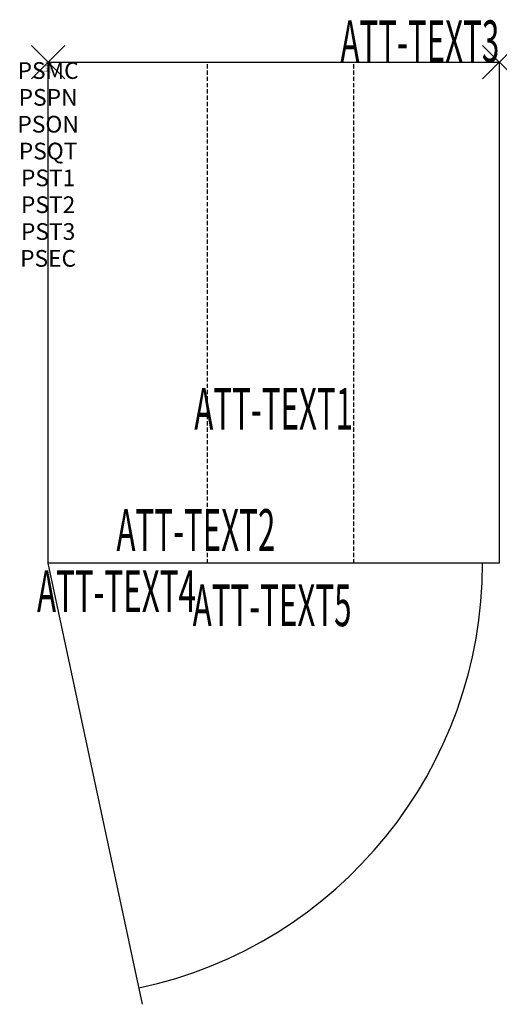
# Model space of a CAD drawing. Units: inches. Extents: x -1.7 to 27, y -56.4 to 2.5.
import ezdxf
from ezdxf.enums import TextEntityAlignment as Align

# ---------------------------------------------------------------- set-up
doc = ezdxf.new("R2010")
doc.units = ezdxf.units.IN
doc.header["$MEASUREMENT"] = 0
doc.header["$PDMODE"] = 3
doc.header["$PDSIZE"] = 1
doc.linetypes.add('HIDDEN', pattern=[0.375, 0.25, -0.125])
for name, color, linetype in [('A-FURN-P-ATT', 7, 'Continuous'), ('A-FURN-P-STORAGE', 30, 'Continuous'), ('A-FURN-P-STORAGE-ATTTEXT1', 30, 'Continuous'), ('A-FURN-P-STORAGE-ATTTEXT2', 30, 'Continuous'), ('A-FURN-P-STORAGE-ATTTEXT3', 30, 'Continuous'), ('A-FURN-P-STORAGE-ATTTEXT4', 30, 'Continuous'), ('A-FURN-P-STORAGE-ATTTEXT5', 30, 'Continuous'), ('A-FURN-P-STORAGE-SWING', 1, 'Continuous')]:
    doc.layers.add(name, color=color, linetype=linetype)
doc.styles.get("Standard").update_dxf_attribs({"font": 'arial.ttf'})

msp = doc.modelspace()

# ---------------------------------------------------------------- linework, layer by layer
at = {"layer": 'A-FURN-P-STORAGE'}
for p, q in [((0, 0), (27, 0)), ((0, -30), (0, 0)), ((27, 0), (27, -30)), ((27, -30), (0, -30))]:
    msp.add_line(p, q, dxfattribs=at)
at = {"layer": 'A-FURN-P-STORAGE', "linetype": 'HIDDEN'}
for p, q in [((9.542, -30), (9.542, 0)), ((18.292, -30), (18.292, 0))]:
    msp.add_line(p, q, dxfattribs=at)
at = {"layer": 'A-FURN-P-STORAGE'}
for p in [(0, 0), (27, 0)]:
    msp.add_point(p, dxfattribs=at)
at = {"layer": 'A-FURN-P-STORAGE-SWING'}
msp.add_line((5.642, -56.404), (0, -30), dxfattribs=at)
msp.add_arc((0, -30), 26, 282.06166, 0, dxfattribs=at)

# ---------------------------------------------------------------- texts
at = {"layer": 'A-FURN-P-ATT', "flags": 1}
for tag, text, height, p in [('PSMC', 'FFM', 1, (0, 0)), ('FWDMC', 'FFM', 0.1, (0, 0)), ('FWDPN', '560911243', 0.1, (0, -0.161)), ('FWDQT', '1', 0.1, (0, -0.482)), ('FWDSX', '1 DOOR', 0.1, (0, -0.321)), ('PSPN', '560911243', 1, (0, -1.606)), ('PSON', '.', 1, (0, -3.213)), ('PSQT', '1', 1, (0, -4.819)), ('PST1', '.', 1, (0, -6.426)), ('PST2', '.', 1, (0, -8.032)), ('PST3', '.', 1, (0, -9.638)), ('PSEC', '.', 1, (0, -11.245))]:
    msp.add_attdef(tag, text=text, height=height, dxfattribs=at).set_placement(p, align=Align.TOP_CENTER)
at = {"layer": 'A-FURN-P-STORAGE-ATTTEXT1', "width": 0.55}
msp.add_attdef('ATT-TEXT1', text='560911243', height=2.5, dxfattribs=at).set_placement((13.5, -22), align=Align.CENTER)
at = {"layer": 'A-FURN-P-STORAGE-ATTTEXT2', "width": 0.55}
msp.add_attdef('ATT-TEXT2', text='27x30', height=2.5, dxfattribs=at).set_placement((8.844, -29.26), align=Align.CENTER)
at = {"layer": 'A-FURN-P-STORAGE-ATTTEXT3', "width": 0.55}
msp.add_attdef('ATT-TEXT3', text='84H', height=2.5, dxfattribs=at).set_placement((27, 0), align=Align.RIGHT)
at = {"layer": 'A-FURN-P-STORAGE-ATTTEXT4', "width": 0.55}
msp.add_attdef('ATT-TEXT4', text='10 COMP', height=2.5, dxfattribs=at).set_placement((8.844, -32.917), align=Align.RIGHT)
at = {"layer": 'A-FURN-P-STORAGE-ATTTEXT5', "width": 0.55}
msp.add_attdef('ATT-TEXT5', text='FULL DOOR', height=2.5, dxfattribs=at).set_placement((18.158, -33.764), align=Align.RIGHT)

doc.saveas('drawing.dxf')
